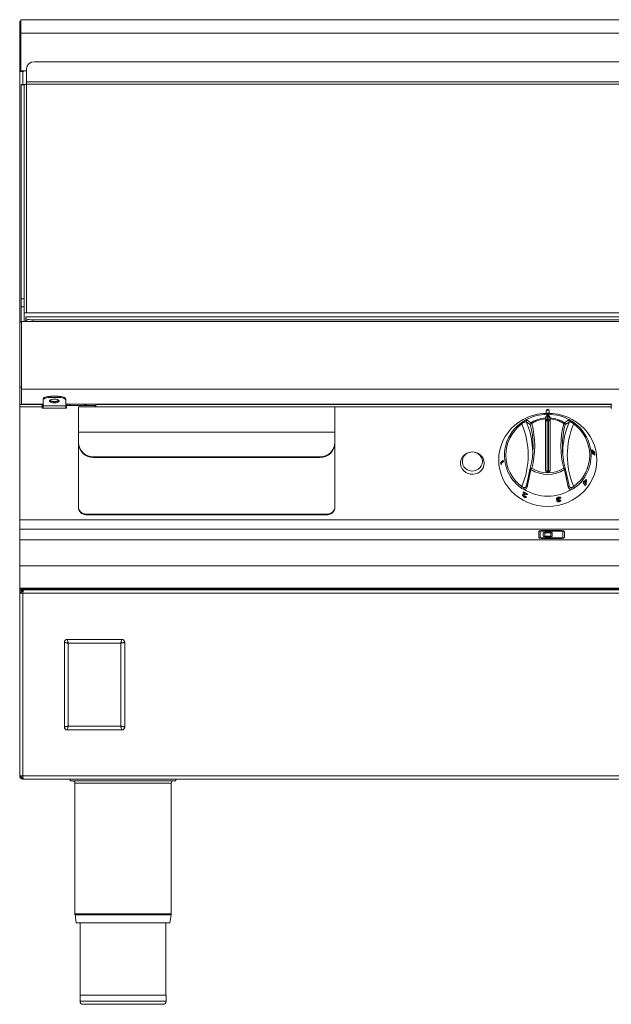
# Model space of a CAD drawing. Units: millimetres. Extents: x 636 to 1436, y 446 to 1098.
# Drawn here: x 636 to 1028, y 446 to 1098 of the extents above; entities that cross this region are included whole.
import ezdxf

# ---------------------------------------------------------------- set-up
doc = ezdxf.new("R2010")
doc.units = ezdxf.units.MM
doc.header["$LTSCALE"] = 5

msp = doc.modelspace()

# ---------------------------------------------------------------- linework, layer by layer
at = {"color": 7, "linetype": 'Continuous', "lineweight": 15}
for p, q in [((636.35, 1097.24), (635.55, 1097.24)), ((635.55, 1097.24), (635.55, 1097.2)), ((635.55, 1097.2), (636.35, 1097.2)), ((635.55, 1097.2), (635.55, 1088.28)), ((1434.75, 1098.14), (636.35, 1098.14)), ((636.35, 1098.14), (636.35, 1098.07)), ((1434.75, 1098.07), (636.35, 1098.07)), ((636.35, 1098.07), (636.35, 1089.15)), ((635.55, 1088.28), (636.35, 1088.28)), ((635.55, 1088.28), (635.55, 1064.23)), ((1434.75, 1089.15), (636.35, 1089.15)), ((636.35, 1089.15), (636.35, 1064.23)), ((1426.05, 1070.19), (645.05, 1070.19)), ((635.55, 1064.23), (636.35, 1064.23)), ((635.55, 1064.23), (635.55, 1063.73)), ((635.55, 1063.73), (635.55, 897.81)), ((635.55, 1063.73), (637.6, 1063.73)), ((636.35, 1064.23), (636.35, 1064.13)), ((638, 1064.13), (636.35, 1064.13)), ((636.35, 1064.13), (636.35, 1063.73)), ((637.6, 1063.73), (638, 1063.73)), ((638, 1063.73), (638, 1064.13)), ((640.05, 1065.66), (640.05, 1056.89)), ((640.05, 1055.41), (640.05, 1056.89)), ((1431.05, 1056.89), (640.05, 1056.89)), ((638.55, 1055.04), (636.55, 1055.04)), ((636.55, 913.34), (636.55, 1055.04)), ((638.55, 913.34), (638.55, 1055.04)), ((1431.05, 1055.41), (640.05, 1055.41)), ((636.55, 913.34), (638.55, 913.34)), ((636.55, 908.02), (636.55, 913.34)), ((638.55, 908.02), (638.55, 913.34)), ((636.55, 908.02), (638.55, 908.02)), ((636.55, 897.81), (636.55, 908.02)), ((638.55, 898.11), (638.55, 908.02)), ((638.55, 904.01), (1432.55, 904.01)), ((639.55, 901.3), (639.55, 901.38)), ((639.55, 901.38), (1431.55, 901.38)), ((639.55, 900.57), (639.55, 901.3)), ((1431.55, 901.3), (639.55, 901.3)), ((639.55, 900.57), (639.55, 899.41)), ((636.75, 897.81), (635.55, 897.81)), ((635.55, 854.81), (635.55, 897.81)), ((1434.35, 898.11), (636.75, 898.11)), ((636.75, 853.45), (636.75, 898.11)), ((639.55, 899.41), (639.55, 898.93)), ((639.55, 898.11), (639.55, 898.93)), ((1426.55, 899.27), (644.55, 899.27)), ((644.55, 899.27), (644.55, 898.11)), ((636.75, 854.81), (635.55, 854.81)), ((635.55, 843.31), (635.55, 854.81)), ((1434.35, 853.45), (636.75, 853.45)), ((636.75, 843.37), (636.75, 853.45)), ((656.05, 848.66), (656.05, 847.93)), ((656.05, 848.66), (661.05, 848.66)), ((656.05, 847.93), (661.05, 847.93)), ((661.05, 847.93), (661.05, 848.66)), ((635.55, 843.2), (635.55, 843.31)), ((636.75, 843.31), (635.55, 843.31)), ((635.55, 841.79), (635.55, 843.2)), ((650.55, 843.2), (635.55, 843.2)), ((650.55, 841.79), (635.55, 841.79)), ((635.55, 766.92), (635.55, 841.79)), ((636.75, 843.31), (636.75, 843.37)), ((651.05, 843.37), (636.75, 843.37)), ((646.35, 843.2), (646.35, 843.37)), ((650.55, 843.2), (650.55, 841.79)), ((650.55, 841.79), (650.55, 840.79)), ((651.05, 845.93), (651.05, 846.67)), ((651.05, 842.32), (651.05, 845.93)), ((666.05, 842.32), (651.05, 842.32)), ((651.05, 842.32), (651.05, 840.79)), ((666.05, 846.67), (666.05, 845.93)), ((666.05, 845.93), (666.05, 842.32)), ((1028.05, 843.37), (666.05, 843.37)), ((666.05, 840.79), (666.05, 842.32)), ((666.55, 840.79), (666.55, 842.65)), ((685.55, 842.65), (666.55, 842.65)), ((667.55, 842.65), (667.55, 843.37)), ((668.75, 842.65), (668.75, 843.37)), ((844.5, 841.73), (674.5, 841.73)), ((674.5, 841.73), (674.5, 824.81)), ((678.5, 842.72), (678.5, 843.37)), ((678.5, 842.72), (679.7, 842.72)), ((678.5, 842.65), (678.5, 842.72)), ((679.7, 842.72), (679.7, 843.37)), ((679.7, 842.72), (679.7, 842.65)), ((679.71, 842.65), (679.71, 843.37)), ((685.55, 841.79), (685.55, 842.65)), ((686.05, 841.79), (685.55, 841.79)), ((686.05, 841.79), (686.05, 843.2)), ((1027.55, 843.2), (686.05, 843.2)), ((1027.55, 841.79), (686.05, 841.79)), ((839.69, 843.2), (839.69, 843.37)), ((839.7, 843.37), (839.7, 843.2)), ((840.9, 843.37), (840.9, 843.2)), ((844.5, 841.73), (844.5, 824.81)), ((1027.55, 843.2), (1027.55, 841.79)), ((1027.55, 841.79), (1027.55, 840.79)), ((650.55, 840.79), (651.05, 840.79)), ((651.05, 840.79), (666.05, 840.79)), ((666.05, 840.79), (666.55, 840.79)), ((985.29, 836.67), (984.05, 834.55)), ((984.5, 839.11), (984.5, 838.16)), ((986.24, 837.51), (984.76, 837.51)), ((985.29, 836.41), (985.29, 836.67)), ((985.54, 836.7), (985.54, 836.44)), ((985.54, 836.44), (985.57, 836.44)), ((985.57, 836.16), (985.54, 836.16)), ((985.57, 836.44), (985.57, 836.7)), ((985.82, 836.67), (987.05, 834.55)), ((985.82, 836.67), (985.82, 836.41)), ((986.5, 838.16), (986.5, 839.11)), ((1027.55, 840.79), (1028.05, 840.79)), ((973.95, 830.09), (971.46, 831.63)), ((971.93, 832.85), (974.4, 831.17)), ((984.05, 833.7), (984.05, 799.66)), ((985.05, 832.41), (985.05, 833.08)), ((985.05, 833.08), (986.05, 833.08)), ((985.05, 832.41), (985.05, 799.2)), ((986.05, 832.41), (985.05, 832.41)), ((986.05, 833.08), (986.05, 832.41)), ((986.05, 799.2), (986.05, 832.41)), ((987.05, 834.39), (987.05, 834.55)), ((987.05, 799.66), (987.05, 833.7)), ((996.7, 831.17), (999.17, 832.85)), ((999.65, 831.63), (997.15, 830.09)), ((844.5, 824.81), (674.5, 824.81)), ((674.5, 824.81), (674.5, 818.15)), ((844.5, 824.81), (844.5, 818.15)), ((674.5, 817.69), (674.5, 818.15)), ((674.5, 775.43), (674.5, 817.69)), ((844.5, 818.15), (844.5, 817.69)), ((844.5, 775.43), (844.5, 817.69)), ((1014.82, 812.19), (1014.81, 812.19)), ((1015.06, 813.33), (1015.19, 812.49)), ((1015.44, 812.78), (1015.43, 812.77)), ((1015.47, 812.16), (1015.43, 812.77)), ((1015.48, 812.16), (1015.44, 812.78)), ((1015.44, 812.78), (1016.44, 811.65)), ((1015.48, 812.16), (1015.47, 812.16)), ((1015.73, 810.3), (1015.53, 810.35)), ((1015.54, 810.35), (1015.53, 810.35)), ((1015.65, 811.58), (1015.64, 811.58)), ((1016.22, 811.24), (1015.89, 811.62)), ((1016.23, 811.24), (1015.9, 811.62)), ((1015.9, 811.62), (1015.95, 811.33)), ((1016.36, 809.85), (1016.22, 811.24)), ((1016.23, 811.24), (1016.22, 811.24)), ((1016.37, 809.85), (1016.23, 811.24)), ((1016.65, 809.66), (1016.36, 809.85)), ((1016.37, 809.85), (1016.36, 809.85)), ((1016.66, 809.66), (1016.37, 809.85)), ((1016.44, 811.65), (1016.66, 809.66)), ((1016.66, 809.66), (1016.65, 809.66)), ((834.5, 808.64), (684.5, 808.64)), ((684.5, 808.64), (684.5, 808.18)), ((834.5, 808.18), (684.5, 808.18)), ((834.5, 808.18), (834.5, 808.64)), ((954.41, 804.87), (956.07, 806.33)), ((954.55, 803.66), (954.41, 804.87)), ((954.91, 803.45), (954.55, 803.66)), ((956.16, 805.53), (954.79, 804.33)), ((954.79, 804.33), (954.91, 803.45)), ((954.79, 804.33), (954.8, 804.33)), ((956.17, 805.53), (954.8, 804.33)), ((954.8, 804.33), (954.92, 803.45)), ((954.91, 803.45), (954.92, 803.45)), ((956.07, 806.33), (956.16, 805.53)), ((956.07, 806.33), (956.08, 806.33)), ((956.08, 806.33), (956.17, 805.53)), ((956.16, 805.53), (956.17, 805.53)), ((971.46, 789.49), (973.95, 800.96)), ((974.4, 800.12), (971.93, 788.51)), ((973.93, 800.89), (973.94, 800.92)), ((999.17, 788.51), (996.7, 800.12)), ((997.15, 800.96), (999.65, 789.49)), ((997.17, 800.89), (997.17, 800.92)), ((1009.01, 791.82), (1009.5, 792.46)), ((1009.29, 791.37), (1009.01, 791.82)), ((1009.02, 791.81), (1009.01, 791.82)), ((1009.02, 791.81), (1009.51, 792.45)), ((1009.3, 791.36), (1009.02, 791.81)), ((1009.05, 791.07), (1009.29, 791.37)), ((1009.05, 791.06), (1009.3, 791.36)), ((1009.29, 790.68), (1009.05, 791.07)), ((1009.05, 791.06), (1009.05, 791.07)), ((1009.29, 790.68), (1009.05, 791.06)), ((1009.3, 791.36), (1009.29, 791.37)), ((1009.53, 790.98), (1009.29, 790.68)), ((1009.29, 790.68), (1009.29, 790.68)), ((1009.51, 792.45), (1009.5, 792.46)), ((1009.51, 792.45), (1009.79, 792)), ((1010.4, 789.58), (1009.53, 790.98)), ((1010.41, 789.57), (1009.53, 790.98)), ((1009.78, 792.01), (1010.87, 793.54)), ((1009.79, 792), (1010.88, 793.53)), ((1010.61, 792.41), (1010.03, 791.62)), ((1010.03, 791.62), (1010.48, 790.89)), ((1010.41, 789.57), (1010.4, 789.58)), ((1010.91, 790.23), (1010.41, 789.57)), ((1010.48, 790.89), (1010.6, 792.42)), ((1010.48, 790.89), (1010.61, 792.41)), ((1010.88, 793.53), (1010.87, 793.54)), ((1010.88, 793.53), (1011.12, 793.15)), ((1011.12, 793.15), (1010.91, 790.23)), ((969.3, 784.89), (969.45, 785.35)), ((970.66, 784.11), (969.3, 784.89)), ((969.45, 785.35), (969.46, 785.36)), ((969.45, 785.35), (972.13, 783.88)), ((969.46, 785.36), (972.13, 783.89)), ((969.6, 783.03), (969.61, 783.03)), ((969.68, 783.12), (969.61, 783.03)), ((970.13, 784.03), (970.66, 784.11)), ((970.13, 784.03), (970.14, 784.04)), ((970.14, 784.04), (970.67, 784.11)), ((972.05, 783.64), (970.58, 783.44)), ((972.13, 783.89), (972.05, 783.65)), ((972.13, 783.88), (972.05, 783.64)), ((972.05, 783.64), (972.05, 783.65)), ((972.13, 783.88), (972.13, 783.89)), ((970.02, 782.38), (970.03, 782.38)), ((970.73, 782.53), (971.46, 782.15)), ((970.73, 782.52), (970.73, 782.53)), ((970.73, 782.52), (971.45, 782.14)), ((971.46, 782.15), (971.36, 782.01)), ((971.45, 782.14), (971.46, 782.15)), ((991.25, 780.59), (991.25, 780.6)), ((991.65, 779.33), (991.65, 779.34)), ((992.07, 780.76), (992.07, 780.77)), ((992.48, 779.54), (992.48, 779.55)), ((992.66, 781.82), (992.66, 781.83)), ((992.96, 779.38), (992.96, 779.39)), ((993.12, 780.53), (993.19, 780.07)), ((993.12, 780.53), (993.12, 780.53)), ((994.24, 781.27), (993.43, 781.06)), ((993.45, 779.76), (994.23, 779.96)), ((993.45, 779.75), (994.24, 779.95)), ((993.45, 779.75), (993.45, 779.76)), ((994.24, 779.95), (994.23, 779.96)), ((674.5, 774.97), (674.5, 775.43)), ((679.5, 770.68), (679.5, 770.21)), ((839.5, 770.68), (679.5, 770.68)), ((839.5, 770.21), (679.5, 770.21)), ((839.5, 770.21), (839.5, 770.68)), ((844.5, 775.43), (844.5, 774.97)), ((1435.55, 766.92), (635.55, 766.92)), ((635.55, 760.62), (635.55, 766.92)), ((1435.55, 760.62), (635.55, 760.62)), ((635.55, 753.54), (635.55, 760.62)), ((979.55, 759.01), (979.55, 755.25)), ((980.55, 759.01), (980.55, 755.25)), ((994.55, 759.69), (981.55, 759.69)), ((981.55, 759.6), (981.55, 759.69)), ((994.55, 759.6), (981.55, 759.6)), ((994.55, 759.35), (981.55, 759.35)), ((982.55, 757.98), (982.55, 756.27)), ((983.55, 757.98), (983.55, 756.27)), ((984.55, 758.67), (986.55, 758.67)), ((984.55, 758.57), (984.55, 758.67)), ((984.55, 758.57), (986.55, 758.57)), ((984.55, 758.33), (986.55, 758.33)), ((986.55, 758.57), (986.55, 758.67)), ((987.55, 757.98), (987.55, 756.27)), ((988.55, 757.98), (988.55, 756.27)), ((994.55, 759.6), (994.55, 759.69)), ((995.55, 755.25), (995.55, 759.01)), ((996.55, 755.25), (996.55, 759.01)), ((1435.55, 753.54), (635.55, 753.54)), ((635.55, 736.45), (635.55, 753.54)), ((980.55, 755.15), (980.55, 755.25)), ((981.55, 754.81), (981.55, 754.91)), ((994.55, 754.91), (981.55, 754.91)), ((994.55, 754.81), (981.55, 754.81)), ((994.55, 754.56), (981.55, 754.56)), ((983.55, 756.18), (983.55, 756.27)), ((984.55, 755.84), (984.55, 755.93)), ((984.55, 755.93), (986.55, 755.93)), ((984.55, 755.84), (986.55, 755.84)), ((984.55, 755.59), (986.55, 755.59)), ((986.55, 755.84), (986.55, 755.93)), ((987.55, 756.18), (987.55, 756.27)), ((994.55, 754.81), (994.55, 754.91)), ((995.55, 755.15), (995.55, 755.25)), ((1435.55, 736.45), (635.55, 736.45)), ((635.55, 721.65), (635.55, 736.45)), ((1435.55, 721.65), (635.55, 721.65)), ((635.55, 720.91), (635.55, 721.65)), ((1435.55, 720.91), (635.55, 720.91)), ((635.55, 718.36), (635.55, 720.91)), ((635.55, 718.36), (635.55, 597.16)), ((635.55, 718.36), (637.6, 718.36)), ((637.6, 719.61), (637.6, 720.41)), ((637.6, 720.41), (638.29, 720.41)), ((637.6, 719.61), (637.89, 719.61)), ((637.6, 719.61), (637.89, 719.61)), ((1433.5, 718.36), (637.6, 718.36)), ((637.6, 718.36), (637.6, 597.16)), ((1432.81, 720.41), (638.29, 720.41)), ((646.35, 720.41), (646.35, 720.91)), ((649.55, 720.91), (649.55, 720.41)), ((657.55, 720.41), (657.55, 720.91)), ((667.55, 720.41), (667.55, 720.91)), ((668.75, 720.41), (668.75, 720.91)), ((670.06, 720.91), (670.06, 720.41)), ((665.15, 629.66), (665.15, 685.67)), ((667.15, 687.66), (703.15, 687.66)), ((667.69, 685.13), (667.69, 630.2)), ((702.61, 685.13), (667.69, 685.13)), ((702.61, 630.2), (702.61, 685.13)), ((705.15, 685.67), (705.15, 629.66)), ((703.15, 627.66), (667.15, 627.66)), ((667.69, 630.2), (702.61, 630.2)), ((637.6, 597.16), (635.55, 597.16)), ((637.6, 597.16), (1433.5, 597.16)), ((637.6, 595.92), (637.79, 595.92)), ((637.6, 595.91), (637.6, 595.11)), ((637.79, 595.91), (637.6, 595.91)), ((638.05, 595.11), (637.6, 595.11)), ((1433.05, 595.11), (638.05, 595.11)), ((669.05, 593.91), (669.05, 595.11)), ((669.05, 593.91), (739.05, 593.91)), ((739.05, 593.91), (739.05, 595.11)), ((672.15, 592.41), (672.15, 505.95)), ((735.95, 505.95), (735.95, 592.41)), ((672.22, 505.17), (673.09, 499.91)), ((735.01, 499.91), (735.89, 505.17)), ((735.01, 499.91), (673.09, 499.91)), ((675.75, 499.91), (675.75, 451.91)), ((732.35, 451.91), (732.35, 499.91)), ((675.55, 451.91), (675.55, 447.91)), ((732.55, 451.91), (675.55, 451.91)), ((732.55, 447.91), (732.55, 451.91)), ((730.55, 445.91), (677.55, 445.91))]:
    msp.add_line(p, q, dxfattribs=at)
at = {"color": 8, "linetype": 'Continuous', "lineweight": 15}
for p, q in [((640.05, 1064.23), (636.35, 1064.23)), ((637.6, 1063.73), (637.6, 1064.13)), ((637.6, 1063.73), (637.6, 1055.23)), ((640.05, 904.01), (640.05, 1055.41)), ((639.55, 898.93), (639.9, 898.93)), ((637.6, 843.2), (637.6, 843.37)), ((666.3, 843.37), (666.3, 840.79)), ((986.17, 839.56), (984.83, 839.56)), ((998.13, 827.44), (999.65, 831.63)), ((637.6, 720.41), (637.6, 720.91)), ((637.6, 718.36), (637.6, 719.61)), ((637.6, 719.61), (637.6, 719.61)), ((666.3, 720.91), (666.3, 720.41)), ((672.51, 720.91), (672.51, 720.41)), ((637.6, 595.92), (637.6, 597.16)), ((735.95, 592.41), (672.15, 592.41)), ((735.95, 505.95), (672.15, 505.95)), ((735.89, 505.17), (672.22, 505.17)), ((732.55, 447.91), (675.55, 447.91))]:
    msp.add_line(p, q, dxfattribs=at)
at = {"color": 7, "linetype": 'Continuous', "lineweight": 15, "flags": 128}
for points in [[(644.55, 899.27), (643.58, 899.3), (642.64, 899.37), (641.77, 899.49), (641.02, 899.65), (640.39, 899.85), (639.93, 900.07), (639.65, 900.31), (639.55, 900.57)], [(644.55, 898.11), (643.58, 898.14), (642.64, 898.21), (641.77, 898.33), (641.02, 898.49), (640.39, 898.69), (639.93, 898.91), (639.65, 899.16), (639.55, 899.41)], [(651.05, 846.67), (651.15, 847.06), (651.43, 847.43), (651.89, 847.77), (652.52, 848.08), (653.27, 848.32), (654.14, 848.51), (655.08, 848.62), (656.05, 848.66)], [(656.05, 847.93), (655.08, 847.89), (654.14, 847.78), (653.27, 847.59), (652.52, 847.34), (651.89, 847.04), (651.43, 846.7), (651.15, 846.32), (651.05, 845.93)], [(661.05, 848.66), (662.03, 848.62), (662.97, 848.51), (663.83, 848.32), (664.59, 848.08), (665.21, 847.77), (665.67, 847.43), (665.96, 847.06), (666.05, 846.67)], [(666.05, 845.93), (665.96, 846.32), (665.67, 846.7), (665.21, 847.04), (664.59, 847.34), (663.83, 847.59), (662.97, 847.78), (662.03, 847.89), (661.05, 847.93)], [(658.55, 844.26), (657.46, 844.34), (656.49, 844.56), (655.78, 844.9), (655.4, 845.31), (655.4, 845.76), (655.78, 846.17), (656.49, 846.51), (657.46, 846.73), (658.55, 846.81), (659.65, 846.73), (660.61, 846.51), (661.32, 846.17), (661.7, 845.76), (661.7, 845.31), (661.32, 844.9), (660.61, 844.56), (659.65, 844.34), (658.55, 844.26)], [(985.55, 837.47), (988.95, 837.3), (992.31, 836.79), (995.59, 835.95), (998.77, 834.8), (1001.8, 833.33), (1004.65, 831.56), (1007.3, 829.53), (1009.7, 827.24), (1011.84, 824.73), (1013.7, 822.01), (1015.24, 819.13), (1016.46, 816.11), (1017.34, 812.98), (1017.87, 809.79), (1018.05, 806.56), (1017.87, 803.33), (1017.34, 800.13), (1016.46, 797.01), (1015.24, 793.99), (1013.7, 791.1), (1011.84, 788.39), (1009.7, 785.88), (1007.3, 783.59), (1004.65, 781.55), (1001.8, 779.79), (998.77, 778.32), (995.59, 777.16), (992.31, 776.32), (988.95, 775.82), (985.55, 775.65), (982.15, 775.82), (978.79, 776.32), (975.51, 777.16), (972.33, 778.32), (969.3, 779.79), (966.45, 781.55), (963.8, 783.59), (961.4, 785.88), (959.26, 788.39), (957.41, 791.1), (955.86, 793.99), (954.64, 797.01), (953.76, 800.13), (953.23, 803.33), (953.05, 806.56), (953.23, 809.79), (953.76, 812.98), (954.64, 816.11), (955.86, 819.13), (957.41, 822.01), (959.26, 824.73), (961.4, 827.24), (963.8, 829.53), (966.45, 831.56), (969.3, 833.33), (972.33, 834.8), (975.51, 835.95), (978.79, 836.79), (982.15, 837.3), (985.55, 837.47)], [(985.05, 832.41), (984.86, 832.41), (984.67, 832.43), (984.5, 832.46), (984.34, 832.5), (984.22, 832.54), (984.13, 832.6), (984.07, 832.65), (984.05, 832.72)], [(985.02, 833.09), (985.05, 833.09), (985.05, 833.08)], [(986.05, 833.08), (986.06, 833.09), (986.08, 833.09)], [(987.05, 832.72), (987.03, 832.65), (986.98, 832.6), (986.88, 832.54), (986.76, 832.5), (986.61, 832.46), (986.43, 832.43), (986.25, 832.41), (986.05, 832.41)], [(943.35, 804.4), (943.17, 805.99), (942.63, 807.51), (941.76, 808.88), (940.6, 810.05), (939.21, 810.95), (937.64, 811.54), (935.97, 811.8), (934.29, 811.72), (932.66, 811.29), (931.17, 810.54), (929.89, 809.5), (928.87, 808.22), (928.16, 806.76), (927.8, 805.2), (927.8, 803.59), (928.16, 802.03), (928.87, 800.57), (929.89, 799.29), (931.17, 798.26), (932.66, 797.5), (934.29, 797.07), (935.97, 796.99), (937.64, 797.25), (939.21, 797.84), (940.6, 798.74), (941.76, 799.91), (942.63, 801.28), (943.17, 802.8), (943.35, 804.4)], [(942.2, 805.48), (942.02, 806.94), (941.49, 808.32), (940.65, 809.54), (939.52, 810.55), (938.19, 811.28), (936.71, 811.71), (935.17, 811.79), (933.64, 811.54), (932.23, 810.95), (930.99, 810.08), (930, 808.95), (929.3, 807.64), (928.95, 806.21), (928.95, 804.74), (929.3, 803.31), (930, 802), (930.99, 800.88), (932.23, 800), (933.64, 799.42), (935.17, 799.16), (936.71, 799.25), (938.19, 799.67), (939.52, 800.4), (940.65, 801.41), (941.49, 802.64), (942.02, 804.02), (942.2, 805.48)], [(981.55, 759.69), (981.16, 759.68), (980.79, 759.64), (980.44, 759.58), (980.14, 759.49), (979.89, 759.39), (979.7, 759.27), (979.59, 759.14), (979.55, 759.01)], [(981.55, 759.6), (981.16, 759.59), (980.79, 759.55), (980.44, 759.48), (980.14, 759.4), (979.89, 759.3), (979.7, 759.18), (979.59, 759.05), (979.55, 758.92)], [(981.55, 759.35), (981.36, 759.35), (981.17, 759.33), (981, 759.29), (980.84, 759.25), (980.72, 759.2), (980.63, 759.14), (980.57, 759.08), (980.55, 759.01)], [(984.55, 758.67), (984.16, 758.65), (983.79, 758.62), (983.44, 758.55), (983.14, 758.47), (982.89, 758.36), (982.7, 758.25), (982.59, 758.12), (982.55, 757.98)], [(984.55, 758.57), (984.16, 758.56), (983.79, 758.52), (983.44, 758.46), (983.14, 758.37), (982.89, 758.27), (982.7, 758.15), (982.59, 758.02), (982.55, 757.89)], [(984.55, 758.33), (984.36, 758.32), (984.17, 758.3), (984, 758.27), (983.84, 758.23), (983.72, 758.17), (983.63, 758.11), (983.57, 758.05), (983.55, 757.98)], [(986.55, 758.67), (986.94, 758.65), (987.32, 758.62), (987.66, 758.55), (987.97, 758.47), (988.21, 758.36), (988.4, 758.25), (988.51, 758.12), (988.55, 757.98)], [(986.55, 758.57), (986.94, 758.56), (987.32, 758.52), (987.66, 758.46), (987.97, 758.37), (988.21, 758.27), (988.4, 758.15), (988.51, 758.02), (988.55, 757.89)], [(986.55, 758.33), (986.75, 758.32), (986.93, 758.3), (987.11, 758.27), (987.26, 758.23), (987.38, 758.17), (987.48, 758.11), (987.53, 758.05), (987.55, 757.98)], [(996.55, 759.01), (996.51, 759.14), (996.4, 759.27), (996.21, 759.39), (995.97, 759.49), (995.66, 759.58), (995.32, 759.64), (994.94, 759.68), (994.55, 759.69)], [(996.55, 758.92), (996.51, 759.05), (996.4, 759.18), (996.21, 759.3), (995.97, 759.4), (995.66, 759.48), (995.32, 759.55), (994.94, 759.59), (994.55, 759.6)], [(995.55, 759.01), (995.53, 759.08), (995.48, 759.14), (995.38, 759.2), (995.26, 759.25), (995.11, 759.29), (994.93, 759.33), (994.75, 759.35), (994.55, 759.35)], [(979.55, 755.25), (979.59, 755.11), (979.7, 754.99), (979.89, 754.87), (980.14, 754.76), (980.44, 754.68), (980.79, 754.62), (981.16, 754.58), (981.55, 754.56)], [(980.55, 755.25), (980.57, 755.18), (980.63, 755.12), (980.72, 755.06), (980.84, 755.01), (981, 754.96), (981.17, 754.93), (981.36, 754.91), (981.55, 754.91)], [(980.55, 755.15), (980.57, 755.09), (980.63, 755.02), (980.72, 754.96), (980.84, 754.91), (981, 754.87), (981.17, 754.84), (981.36, 754.82), (981.55, 754.81)], [(982.55, 756.27), (982.59, 756.14), (982.7, 756.01), (982.89, 755.89), (983.14, 755.79), (983.44, 755.7), (983.79, 755.64), (984.16, 755.6), (984.55, 755.59)], [(983.55, 756.27), (983.57, 756.21), (983.63, 756.14), (983.72, 756.08), (983.84, 756.03), (984, 755.99), (984.17, 755.96), (984.36, 755.94), (984.55, 755.93)], [(983.55, 756.18), (983.57, 756.11), (983.63, 756.05), (983.72, 755.99), (983.84, 755.94), (984, 755.9), (984.17, 755.86), (984.36, 755.84), (984.55, 755.84)], [(986.55, 755.59), (986.94, 755.6), (987.32, 755.64), (987.66, 755.7), (987.97, 755.79), (988.21, 755.89), (988.4, 756.01), (988.51, 756.14), (988.55, 756.27)], [(986.55, 755.93), (986.75, 755.94), (986.93, 755.96), (987.11, 755.99), (987.26, 756.03), (987.38, 756.08), (987.48, 756.14), (987.53, 756.21), (987.55, 756.27)], [(986.55, 755.84), (986.75, 755.84), (986.93, 755.86), (987.11, 755.9), (987.26, 755.94), (987.38, 755.99), (987.48, 756.05), (987.53, 756.11), (987.55, 756.18)], [(994.55, 754.56), (994.94, 754.58), (995.32, 754.62), (995.66, 754.68), (995.97, 754.76), (996.21, 754.87), (996.4, 754.99), (996.51, 755.11), (996.55, 755.25)], [(994.55, 754.91), (994.75, 754.91), (994.93, 754.93), (995.11, 754.96), (995.26, 755.01), (995.38, 755.06), (995.48, 755.12), (995.53, 755.18), (995.55, 755.25)], [(994.55, 754.81), (994.75, 754.82), (994.93, 754.84), (995.11, 754.87), (995.26, 754.91), (995.38, 754.96), (995.48, 755.02), (995.53, 755.09), (995.55, 755.15)]]:
    msp.add_lwpolyline(points, dxfattribs=at)
at = {"color": 8, "linetype": 'Continuous', "lineweight": 15, "flags": 128}
for points in [[(971.46, 831.63), (973.08, 827.1), (973.21, 826.68)], [(974.92, 801.02), (974.73, 801.06), (974.55, 801.09), (974.38, 801.1), (974.24, 801.1), (974.12, 801.08), (974.03, 801.05), (973.97, 801.01), (973.95, 800.97)], [(997.15, 800.97), (997.13, 801.01), (997.08, 801.05), (996.99, 801.08), (996.87, 801.1), (996.72, 801.1), (996.55, 801.09), (996.37, 801.06), (996.19, 801.02)]]:
    msp.add_lwpolyline(points, dxfattribs=at)
at = {"color": 7, "linetype": 'Continuous', "lineweight": 15}
for centre, radius, start, end in [((644.83, 1065.41), 4.78, 87.32466, 177.04786), ((658.09, 849.04), 4.08, 230.38412, 276.57109), ((658.55, 850.87), 5.6, 238.88078, 301.11922), ((659.02, 849.04), 4.08, 263.42891, 309.61588), ((985.55, 807.09), 29.68, 57.76378, 122.23622), ((985.5, 839.07), 1, 2.3135, 177.6865), ((985.5, 838.82), 1, 2.3135, 177.6865), ((985.44, 838.17), 0.937, 180.47605, 228.87287), ((985.56, 838.17), 0.937, 311.30636, 359.52635), ((983.92, 809.1), 27.16, 126.47188, 170.15355), ((983.49, 809.65), 25.73, 126.06436, 233.93564), ((967.19, 829.69), 1.38, 32.95754, 64.97447), ((919.67, 809.65), 52.93, 336.86714, 23.13286), ((972.41, 831.96), 1.01, 118.70261, 198.81483), ((974.93, 830.31), 1.01, 121.70163, 192.48262), ((975.03, 829.29), 1.35, 94.90577, 143.41818), ((920.12, 815.53), 55.76, 344.85496, 15.14504), ((985.49, 814.02), 20.43, 94.0445, 122.88389), ((973.57, 829.86), 1.55, 30.11775, 57.74699), ((985.49, 814.28), 19.48, 94.24589, 122.88527), ((920.22, 815.83), 56.67, 344.85496, 15.14504), ((985.05, 834.1), 1, 180, 229.75623), ((986.05, 834.1), 1, 306.64805, 0), ((985.61, 814.02), 20.43, 57.11611, 85.9555), ((985.61, 814.28), 19.48, 57.11473, 85.75411), ((1050.89, 815.83), 56.67, 164.85496, 195.14504), ((1050.98, 815.53), 55.76, 164.85496, 195.14504), ((997.53, 829.86), 1.55, 122.25301, 149.88225), ((996.07, 829.29), 1.35, 36.58182, 85.09423), ((996.17, 830.31), 1.01, 347.51738, 58.29837), ((1051.43, 809.65), 52.93, 156.86714, 203.13286), ((998.69, 831.96), 1.01, 341.18517, 61.29739), ((1003.91, 829.69), 1.38, 115.02553, 147.04246), ((987.61, 809.65), 25.73, 306.06436, 53.93564), ((987.26, 809.14), 27.08, 12.34903, 53.61115), ((920.02, 810.55), 55.59, 359.33669, 16.86578), ((1051.15, 810.54), 55.66, 162.32097, 180.65333), ((684.26, 818.4), 9.76, 181.47597, 271.40358), ((684.26, 817.94), 9.76, 181.47597, 271.40358), ((834.74, 818.4), 9.76, 268.59642, 358.52403), ((834.74, 817.94), 9.76, 268.59642, 358.52403), ((974.92, 800.71), 1, 164.8756, 169.69838), ((978.53, 798.36), 4.49, 143.58389, 156.825), ((985.55, 817.42), 20.58, 237.19435, 302.80565), ((985.55, 817.53), 19.64, 237.20579, 302.79421), ((985.55, 799.72), 1.5, 182.3135, 357.6865), ((985.55, 799.22), 0.5, 182.3135, 357.6865), ((992.57, 798.36), 4.49, 23.175, 36.41611), ((996.19, 800.71), 1, 10.30162, 15.1244), ((972.19, 789.24), 0.775, 161.76102, 250.06706), ((998.91, 789.24), 0.775, 289.93294, 18.23898), ((971.33, 786.29), 3.93, 139.39512, 154.84589), ((985.55, 812.21), 29.68, 237.76378, 302.23622), ((999.77, 786.29), 3.93, 25.15411, 40.60488), ((679.38, 775.56), 4.88, 181.47597, 271.40358), ((679.38, 775.09), 4.88, 181.47597, 271.40358), ((839.62, 775.56), 4.88, 268.59642, 358.52403), ((839.62, 775.09), 4.88, 268.59642, 358.52403), ((670.65, 592.41), 1.5, 0, 90), ((737.45, 592.41), 1.5, 90, 180), ((676.85, 505.95), 4.7, 180, 189.4597), ((731.25, 505.95), 4.7, 350.5403, 0), ((677.55, 447.91), 2, 180, 270), ((730.55, 447.91), 2, 270, 0)]:
    msp.add_arc(centre, radius, start, end, dxfattribs=at)
at = {"color": 8, "linetype": 'Continuous', "lineweight": 15}
for centre, radius, start, end in [((983.52, 809.52), 26.7, 170.90094, 233.85722), ((987.6, 809.51), 26.67, 306.12884, 11.73644), ((974.69, 800.83), 0.759, 175.04898, 247.81603), ((984.85, 800.47), 1.28, 232.26779, 278.84735), ((986.25, 800.47), 1.28, 261.15265, 307.73221), ((996.41, 800.83), 0.759, 292.18397, 4.95102)]:
    msp.add_arc(centre, radius, start, end, dxfattribs=at)
at = {"color": 7, "linetype": 'Continuous', "lineweight": 15}
msp.add_ellipse((985.55, 798.02), major_axis=(0, 38.68), ratio=0.89833, start_param=6.282735, end_param=6.283636, dxfattribs=at)
for points in [[(640.05, 1055.41), (639.59, 1055.38), (638.68, 1055.32), (637.52, 1055.23), (636.71, 1055.13), (636.6, 1055.07), (636.55, 1055.04)], [(640.05, 1055.41), (639.86, 1055.38), (639.46, 1055.32), (638.97, 1055.23), (638.62, 1055.13), (638.57, 1055.07), (638.55, 1055.04)], [(985.54, 836.44), (985.5, 836.44), (985.44, 836.44), (985.36, 836.43), (985.3, 836.42), (985.29, 836.42), (985.29, 836.41)], [(985.54, 836.44), (985.54, 836.41), (985.54, 836.34), (985.54, 836.26), (985.54, 836.19), (985.54, 836.17), (985.54, 836.16)], [(985.82, 836.41), (985.81, 836.42), (985.8, 836.42), (985.74, 836.43), (985.66, 836.44), (985.6, 836.44), (985.57, 836.44)], [(985.57, 836.44), (985.57, 836.41), (985.57, 836.34), (985.57, 836.26), (985.57, 836.19), (985.57, 836.17), (985.57, 836.16)], [(637.6, 720.41), (637.33, 720.38), (636.8, 720.32), (636.12, 719.85), (635.64, 719.17), (635.58, 718.63), (635.55, 718.36)], [(637.6, 719.61), (637.44, 719.6), (637.11, 719.56), (636.7, 719.27), (636.41, 718.86), (636.37, 718.53), (636.35, 718.36)], [(635.55, 597.16), (635.58, 596.9), (635.64, 596.36), (636.12, 595.68), (636.8, 595.21), (637.33, 595.15), (637.6, 595.11)], [(636.35, 597.16), (636.37, 597), (636.41, 596.67), (636.7, 596.26), (637.11, 595.97), (637.44, 595.93), (637.6, 595.91)], [(638.05, 595.11), (638.01, 595.15), (637.94, 595.21), (637.83, 595.68), (637.71, 596.36), (637.64, 596.9), (637.6, 597.16)]]:
    msp.add_open_spline(points, degree=3, dxfattribs=at)
for points, knots in [([(985.55, 836.94), (985.88, 836.94), (986.53, 836.94), (987.37, 836.94), (987.92, 836.96), (988.11, 837.01), (987.92, 837.09), (987.36, 837.18), (986.53, 837.26), (985.55, 837.28), (984.57, 837.26), (983.74, 837.18), (983.18, 837.09), (982.99, 837.01), (983.18, 836.96), (983.74, 836.94), (984.57, 836.94), (985.23, 836.94), (985.55, 836.94)], [0, 0, 0, 0, 0.0625208, 0.1250382, 0.1875463, 0.2500494, 0.3125527, 0.3750609, 0.4375758, 0.500095, 0.5626137, 0.6251274, 0.6876337, 0.7501347, 0.812635, 0.8751345, 0.937681, 1, 1, 1, 1]), ([(983.06, 837), (983.09, 836.98), (983.17, 836.95), (983.74, 836.93), (984.57, 836.93), (985.22, 836.93), (985.55, 836.93)], [0, 0, 0, 0, 0.247207, 0.498049, 0.74889, 1, 1, 1, 1]), ([(984.05, 834.16), (984.28, 834.58), (984.69, 835.34), (985.11, 836.09), (985.29, 836.41)], [0, 0, 0, 0, 0.559988, 1, 1, 1, 1]), ([(985.54, 836.16), (985.46, 835.88), (985.3, 835.3), (985.36, 834.28), (985.15, 833.54), (985.02, 833.09)], [0, 0, 0, 0, 0.279906, 0.560154, 1, 1, 1, 1]), ([(985.29, 836.67), (985.29, 836.68), (985.3, 836.68), (985.35, 836.69), (985.42, 836.7), (985.48, 836.7), (985.52, 836.7), (985.54, 836.7)], [0, 0, 0, 0, 0.2238926, 0.4477849, 0.6716825, 0.8955822, 1, 1, 1, 1]), ([(985.54, 836.16), (985.5, 836.17), (985.46, 836.17), (985.4, 836.21), (985.36, 836.24), (985.33, 836.28), (985.3, 836.33), (985.29, 836.38), (985.29, 836.41)], [0, 0, 0, 0, 0.2395, 0.368389, 0.5, 0.631611, 0.7605, 1, 1, 1, 1]), ([(985.55, 836.93), (985.88, 836.93), (986.53, 836.93), (987.36, 836.93), (987.94, 836.95), (988.01, 836.98), (988.05, 837)], [0, 0, 0, 0, 0.25, 0.500047, 0.750026, 1, 1, 1, 1]), ([(985.57, 836.7), (985.6, 836.7), (985.65, 836.7), (985.73, 836.69), (985.78, 836.69), (985.81, 836.68), (985.82, 836.67), (985.82, 836.67)], [0, 0, 0, 0, 0.223893, 0.447785, 0.671682, 0.895582, 1, 1, 1, 1]), ([(985.82, 836.41), (985.81, 836.38), (985.81, 836.33), (985.78, 836.28), (985.74, 836.24), (985.7, 836.21), (985.65, 836.17), (985.6, 836.17), (985.57, 836.16)], [0, 0, 0, 0, 0.2395003, 0.3683886, 0.5, 0.6316114, 0.7604997, 1, 1, 1, 1]), ([(986.08, 833.09), (985.98, 833.66), (985.79, 834.69), (985.63, 835.71), (985.57, 836.16)], [0, 0, 0, 0, 0.559964, 1, 1, 1, 1]), ([(985.82, 836.41), (985.93, 836.17), (986.16, 835.69), (986.57, 835.15), (986.87, 834.54), (987.05, 834.16)], [0, 0, 0, 0, 0.2798942, 0.5601311, 1, 1, 1, 1]), ([(967.77, 830.94), (968.11, 831.18), (968.75, 831.65), (969.41, 832.01), (969.72, 832.19)], [0, 0, 0, 0, 0.5209745, 1, 1, 1, 1]), ([(969.72, 831.39), (969.5, 831.27), (969.02, 831.01), (968.58, 830.64), (968.35, 830.44)], [0, 0, 0, 0, 0.468441, 1, 1, 1, 1]), ([(969.72, 831.39), (969.71, 831.4), (969.7, 831.43), (969.66, 831.56), (969.61, 831.78), (969.61, 832.02), (969.66, 832.12), (969.69, 832.17)], [0, 0, 0, 0, 0.030472, 0.088814, 0.392556, 0.696277, 1, 1, 1, 1]), ([(969.69, 832.17), (970.01, 832.31), (970.72, 832.65), (971.56, 832.9), (971.81, 832.86), (971.93, 832.85)], [0, 0, 0, 0, 0.285767, 0.644556, 1, 1, 1, 1]), ([(969.72, 832.19), (969.72, 832.19), (969.71, 832.18), (969.7, 832.17), (969.69, 832.17), (969.69, 832.17), (969.69, 832.17)], [0, 0, 0, 0, 0.370432, 0.74425, 0.944248, 1, 1, 1, 1]), ([(971.46, 831.63), (971.41, 831.66), (971.32, 831.73), (971.08, 831.76), (970.78, 831.74), (970.44, 831.67), (970.1, 831.56), (969.86, 831.46), (969.73, 831.4), (969.72, 831.39)], [0, 0, 0, 0, 0.180556, 0.365685, 0.542492, 0.725404, 0.852133, 0.982133, 1, 1, 1, 1]), ([(984.05, 834.39), (984.05, 834.37), (984.05, 834.32), (984.05, 834.12), (984.05, 833.89), (984.05, 833.75), (984.05, 833.7)], [0, 0, 0, 0, 0.2933119, 0.5865991, 0.8805021, 1, 1, 1, 1]), ([(985.02, 833.09), (985, 833.09), (984.91, 833.1), (984.7, 833.15), (984.5, 833.23), (984.42, 833.33), (984.41, 833.34)], [0, 0, 0, 0, 0.102788, 0.43957, 0.936683, 1, 1, 1, 1]), ([(986.64, 833.3), (986.62, 833.29), (986.52, 833.19), (986.34, 833.13), (986.18, 833.1), (986.11, 833.09), (986.09, 833.09), (986.08, 833.09)], [0, 0, 0, 0, 0.120155, 0.664693, 0.865081, 0.973683, 1, 1, 1, 1]), ([(987.05, 833.7), (987.05, 833.81), (987.05, 834.01), (987.05, 834.25), (987.05, 834.36), (987.05, 834.38), (987.05, 834.39)], [0, 0, 0, 0, 0.294734, 0.589484, 0.883775, 1, 1, 1, 1]), ([(999.17, 832.85), (999.3, 832.86), (999.55, 832.9), (1000.38, 832.65), (1001.1, 832.31), (1001.41, 832.17)], [0, 0, 0, 0, 0.355444, 0.714233, 1, 1, 1, 1]), ([(1001.39, 831.39), (1001.18, 831.48), (1000.95, 831.58), (1000.47, 831.72), (999.97, 831.8), (999.75, 831.69), (999.65, 831.63)], [0, 0, 0, 0, 0.2357949, 0.274902, 0.6342532, 1, 1, 1, 1]), ([(1001.41, 832.17), (1001.41, 832.17), (1001.41, 832.17), (1001.4, 832.18), (1001.39, 832.18), (1001.38, 832.19)], [0, 0, 0, 0, 0.211796, 0.488007, 1, 1, 1, 1]), ([(1001.38, 832.19), (1001.69, 832.01), (1002.35, 831.65), (1002.99, 831.18), (1003.33, 830.94)], [0, 0, 0, 0, 0.479026, 1, 1, 1, 1]), ([(1001.39, 831.39), (1001.39, 831.4), (1001.4, 831.43), (1001.44, 831.56), (1001.49, 831.78), (1001.49, 832.02), (1001.44, 832.12), (1001.41, 832.17)], [0, 0, 0, 0, 0.030472, 0.088814, 0.392556, 0.696277, 1, 1, 1, 1]), ([(1002.76, 830.44), (1002.52, 830.64), (1002.08, 831.01), (1001.61, 831.27), (1001.39, 831.39)], [0, 0, 0, 0, 0.531559, 1, 1, 1, 1]), ([(1014.81, 812.19), (1014.79, 812.36), (1014.76, 812.69), (1014.79, 813.06), (1014.87, 813.28), (1014.95, 813.29), (1014.98, 813.3)], [0, 0, 0, 0, 0.2810161, 0.5616644, 0.8422409, 1, 1, 1, 1]), ([(1014.82, 812.19), (1014.8, 812.36), (1014.77, 812.69), (1014.8, 813.07), (1014.89, 813.31), (1015, 813.32), (1015.06, 813.33)], [0, 0, 0, 0, 0.250211, 0.500077, 0.749851, 1, 1, 1, 1]), ([(1015.53, 810.35), (1015.45, 810.42), (1015.34, 810.52), (1015.19, 810.8), (1015.05, 811.12), (1014.9, 811.6), (1014.84, 811.99), (1014.81, 812.19)], [0, 0, 0, 0, 0.24984, 0.375236, 0.500674, 0.75032, 1, 1, 1, 1]), ([(1015.54, 810.35), (1015.46, 810.42), (1015.34, 810.52), (1015.2, 810.8), (1015.06, 811.12), (1014.91, 811.6), (1014.85, 812), (1014.82, 812.19)], [0, 0, 0, 0, 0.249804, 0.375188, 0.500622, 0.750282, 1, 1, 1, 1]), ([(1015.19, 812.49), (1015.17, 812.47), (1015.13, 812.44), (1015.1, 812.32), (1015.09, 812.17), (1015.1, 812.04), (1015.11, 811.98)], [0, 0, 0, 0, 0.250354, 0.500224, 0.750065, 1, 1, 1, 1]), ([(1015.11, 811.98), (1015.13, 811.89), (1015.15, 811.75), (1015.2, 811.58), (1015.24, 811.46), (1015.29, 811.35), (1015.37, 811.23), (1015.42, 811.19), (1015.45, 811.16)], [0, 0, 0, 0, 0.249172, 0.372247, 0.499742, 0.62667, 0.750235, 1, 1, 1, 1]), ([(1015.44, 811.15), (1015.46, 811.14), (1015.49, 811.13), (1015.55, 811.12), (1015.6, 811.16), (1015.63, 811.26), (1015.65, 811.34), (1015.65, 811.45), (1015.64, 811.53), (1015.64, 811.58)], [0, 0, 0, 0, 0.12533, 0.25052, 0.499548, 0.628218, 0.749796, 0.874864, 1, 1, 1, 1]), ([(1015.45, 811.16), (1015.49, 811.14), (1015.55, 811.11), (1015.61, 811.17), (1015.64, 811.26), (1015.66, 811.35), (1015.66, 811.44), (1015.66, 811.52), (1015.65, 811.56), (1015.65, 811.58)], [0, 0, 0, 0, 0.249877, 0.499031, 0.62776, 0.749435, 0.874592, 0.93729, 1, 1, 1, 1]), ([(1015.64, 811.58), (1015.63, 811.63), (1015.62, 811.73), (1015.56, 811.93), (1015.51, 812.07), (1015.47, 812.16)], [0, 0, 0, 0, 0.250022, 0.50022, 1, 1, 1, 1]), ([(1015.65, 811.58), (1015.64, 811.63), (1015.63, 811.73), (1015.57, 811.94), (1015.52, 812.07), (1015.48, 812.16)], [0, 0, 0, 0, 0.250039, 0.500244, 1, 1, 1, 1]), ([(1015.95, 811.33), (1015.97, 811.16), (1015.99, 810.89), (1015.95, 810.62), (1015.9, 810.45), (1015.83, 810.34), (1015.71, 810.27), (1015.61, 810.32), (1015.54, 810.35)], [0, 0, 0, 0, 0.249361, 0.374568, 0.499841, 0.625116, 0.750339, 1, 1, 1, 1]), ([(969.72, 788.19), (969.82, 788.18), (970.02, 788.18), (970.24, 788.22), (970.5, 788.31), (970.78, 788.45), (971.08, 788.73), (971.32, 789.07), (971.41, 789.35), (971.46, 789.49)], [0, 0, 0, 0, 0.116461, 0.23566, 0.274634, 0.451197, 0.634336, 0.814775, 1, 1, 1, 1]), ([(999.65, 789.49), (999.75, 789.22), (999.97, 788.69), (1000.61, 788.25), (1001.13, 788.17), (1001.37, 788.18), (1001.39, 788.19)], [0, 0, 0, 0, 0.365828, 0.725259, 0.982069, 1, 1, 1, 1]), ([(969.72, 787.11), (969.41, 787.17), (968.75, 787.31), (968.11, 787.74), (967.77, 787.96)], [0, 0, 0, 0, 0.4790255, 1, 1, 1, 1]), ([(968.35, 788.85), (968.58, 788.67), (969.02, 788.33), (969.5, 788.23), (969.72, 788.19)], [0, 0, 0, 0, 0.531559, 1, 1, 1, 1]), ([(969.83, 781.93), (969.67, 782.03), (969.45, 782.17), (969.2, 782.42), (969, 782.69), (968.84, 783.05), (968.86, 783.29), (968.88, 783.41)], [0, 0, 0, 0, 0.250106, 0.375523, 0.500907, 0.75066, 1, 1, 1, 1]), ([(968.88, 783.41), (968.93, 783.51), (969.04, 783.71), (969.46, 783.93), (969.86, 783.99), (970.13, 784.03)], [0, 0, 0, 0, 0.248676, 0.499586, 1, 1, 1, 1]), ([(969, 783.59), (969.02, 783.62), (969.1, 783.76), (969.47, 783.93), (969.87, 784), (970.14, 784.04)], [0, 0, 0, 0, 0.107407, 0.405508, 1, 1, 1, 1]), ([(969.61, 783.03), (969.6, 783.01), (969.59, 782.96), (969.6, 782.87), (969.63, 782.78), (969.68, 782.69), (969.74, 782.6), (969.86, 782.49), (969.96, 782.43), (970.03, 782.38)], [0, 0, 0, 0, 0.125219, 0.250274, 0.375336, 0.50041, 0.625484, 0.750566, 1, 1, 1, 1]), ([(969.6, 783.03), (969.6, 782.98), (969.58, 782.9), (969.62, 782.78), (969.67, 782.68), (969.74, 782.59), (969.82, 782.51), (969.92, 782.44), (969.99, 782.4), (970.02, 782.38)], [0, 0, 0, 0, 0.249087, 0.374179, 0.499292, 0.624411, 0.749545, 0.874692, 1, 1, 1, 1]), ([(970.58, 783.44), (970.38, 783.41), (970.07, 783.37), (969.73, 783.24), (969.65, 783.1), (969.6, 783.03)], [0, 0, 0, 0, 0.500888, 0.750917, 1, 1, 1, 1]), ([(969.72, 788.19), (969.71, 788.18), (969.7, 788.15), (969.66, 788.01), (969.61, 787.77), (969.61, 787.43), (969.66, 787.24), (969.69, 787.14)], [0, 0, 0, 0, 0.030472, 0.088814, 0.392556, 0.696277, 1, 1, 1, 1]), ([(971.93, 788.51), (971.81, 788.22), (971.56, 787.62), (970.72, 787.13), (970.01, 787.14), (969.69, 787.14)], [0, 0, 0, 0, 0.355444, 0.714233, 1, 1, 1, 1]), ([(969.69, 787.14), (969.69, 787.14), (969.7, 787.13), (969.71, 787.12), (969.72, 787.11), (969.72, 787.11)], [0, 0, 0, 0, 0.2117959, 0.4880069, 1, 1, 1, 1]), ([(1001.41, 787.14), (1001.1, 787.14), (1000.38, 787.13), (999.55, 787.62), (999.3, 788.22), (999.17, 788.51)], [0, 0, 0, 0, 0.285767, 0.644556, 1, 1, 1, 1]), ([(1003.33, 787.96), (1002.99, 787.74), (1002.35, 787.31), (1001.69, 787.17), (1001.38, 787.11)], [0, 0, 0, 0, 0.520974, 1, 1, 1, 1]), ([(1001.38, 787.11), (1001.39, 787.11), (1001.39, 787.12), (1001.41, 787.13), (1001.41, 787.14), (1001.41, 787.14), (1001.41, 787.14)], [0, 0, 0, 0, 0.370432, 0.74425, 0.944248, 1, 1, 1, 1]), ([(1001.39, 788.19), (1001.61, 788.23), (1002.08, 788.33), (1002.52, 788.67), (1002.76, 788.85)], [0, 0, 0, 0, 0.468441, 1, 1, 1, 1]), ([(1001.41, 787.14), (1001.44, 787.24), (1001.49, 787.43), (1001.49, 787.77), (1001.44, 788.01), (1001.4, 788.15), (1001.39, 788.18), (1001.39, 788.19)], [0, 0, 0, 0, 0.303723, 0.607444, 0.911186, 0.969528, 1, 1, 1, 1]), ([(971.45, 782.14), (971.4, 782.03), (971.31, 781.86), (971.08, 781.73), (970.87, 781.67), (970.63, 781.66), (970.28, 781.71), (970.01, 781.84), (969.83, 781.93)], [0, 0, 0, 0, 0.249879, 0.375062, 0.500211, 0.626453, 0.75057, 1, 1, 1, 1]), ([(970.02, 782.38), (970.06, 782.36), (970.14, 782.32), (970.27, 782.28), (970.38, 782.27), (970.52, 782.29), (970.65, 782.37), (970.7, 782.47), (970.73, 782.52)], [0, 0, 0, 0, 0.125137, 0.250289, 0.375581, 0.500617, 0.749883, 1, 1, 1, 1]), ([(970.03, 782.38), (970.05, 782.37), (970.09, 782.35), (970.17, 782.32), (970.27, 782.29), (970.39, 782.28), (970.52, 782.3), (970.66, 782.37), (970.71, 782.47), (970.73, 782.53)], [0, 0, 0, 0, 0.062667, 0.125304, 0.250404, 0.374257, 0.500704, 0.749919, 1, 1, 1, 1]), ([(991.25, 780.6), (991.24, 780.63), (991.24, 780.7), (991.25, 780.82), (991.31, 780.99), (991.44, 781.18), (991.68, 781.41), (992.08, 781.67), (992.47, 781.78), (992.66, 781.83)], [0, 0, 0, 0, 0.062713, 0.125406, 0.250568, 0.372959, 0.501031, 0.750207, 1, 1, 1, 1]), ([(991.25, 780.59), (991.25, 780.66), (991.24, 780.78), (991.31, 780.98), (991.44, 781.17), (991.68, 781.41), (992.09, 781.66), (992.47, 781.77), (992.66, 781.82)], [0, 0, 0, 0, 0.1252417, 0.2504068, 0.3727946, 0.5008975, 0.7501311, 1, 1, 1, 1]), ([(992.19, 780.05), (992.07, 780.05), (991.83, 780.06), (991.52, 780.17), (991.31, 780.36), (991.27, 780.51), (991.25, 780.59)], [0, 0, 0, 0, 0.250264, 0.500151, 0.749944, 1, 1, 1, 1]), ([(991.65, 779.34), (991.64, 779.37), (991.64, 779.43), (991.67, 779.56), (991.76, 779.73), (991.94, 779.91), (992.11, 780.01), (992.19, 780.06)], [0, 0, 0, 0, 0.1252561, 0.2504103, 0.5000468, 0.7498487, 1, 1, 1, 1]), ([(991.65, 779.33), (991.65, 779.39), (991.65, 779.52), (991.76, 779.72), (991.94, 779.9), (992.11, 780), (992.19, 780.05)], [0, 0, 0, 0, 0.249853, 0.499655, 0.749643, 1, 1, 1, 1]), ([(993.01, 778.86), (992.85, 778.83), (992.53, 778.78), (992.09, 778.85), (991.81, 779.01), (991.7, 779.16), (991.66, 779.25), (991.65, 779.3), (991.65, 779.33)], [0, 0, 0, 0, 0.250044, 0.499662, 0.749193, 0.874483, 0.93723, 1, 1, 1, 1]), ([(992.68, 781.32), (992.6, 781.3), (992.47, 781.26), (992.32, 781.18), (992.22, 781.1), (992.15, 781.02), (992.09, 780.93), (992.06, 780.84), (992.07, 780.79), (992.07, 780.76)], [0, 0, 0, 0, 0.249394, 0.373002, 0.499584, 0.626444, 0.749784, 0.874796, 1, 1, 1, 1]), ([(992.07, 780.77), (992.07, 780.73), (992.09, 780.66), (992.18, 780.57), (992.31, 780.51), (992.5, 780.46), (992.78, 780.46), (993.01, 780.51), (993.12, 780.53)], [0, 0, 0, 0, 0.125, 0.249856, 0.37486, 0.499958, 0.749602, 1, 1, 1, 1]), ([(992.07, 780.76), (992.08, 780.72), (992.09, 780.65), (992.18, 780.56), (992.31, 780.5), (992.5, 780.46), (992.78, 780.46), (993.01, 780.5), (993.12, 780.53)], [0, 0, 0, 0, 0.124977, 0.249815, 0.374812, 0.49991, 0.749574, 1, 1, 1, 1]), ([(993.19, 780.07), (993.1, 780.04), (992.93, 779.99), (992.73, 779.9), (992.6, 779.8), (992.53, 779.72), (992.49, 779.64), (992.48, 779.59), (992.48, 779.56), (992.48, 779.54)], [0, 0, 0, 0, 0.250468, 0.49989, 0.624917, 0.749894, 0.874824, 0.937388, 1, 1, 1, 1]), ([(992.48, 779.55), (992.48, 779.53), (992.49, 779.5), (992.52, 779.45), (992.57, 779.41), (992.66, 779.37), (992.79, 779.35), (992.91, 779.38), (992.96, 779.39)], [0, 0, 0, 0, 0.125353, 0.250538, 0.374807, 0.500831, 0.750069, 1, 1, 1, 1]), ([(992.48, 779.54), (992.49, 779.51), (992.51, 779.45), (992.57, 779.4), (992.66, 779.37), (992.77, 779.35), (992.88, 779.36), (992.94, 779.37), (992.96, 779.38)], [0, 0, 0, 0, 0.249259, 0.373564, 0.499707, 0.749126, 0.874486, 1, 1, 1, 1]), ([(992.66, 781.83), (992.85, 781.87), (993.14, 781.92), (993.49, 781.9), (993.73, 781.84), (993.93, 781.74), (994.11, 781.6), (994.16, 781.46), (994.19, 781.38)], [0, 0, 0, 0, 0.27025, 0.406308, 0.541325, 0.675725, 0.812417, 1, 1, 1, 1]), ([(992.66, 781.82), (992.85, 781.86), (993.14, 781.91), (993.5, 781.89), (993.73, 781.83), (993.93, 781.73), (994.14, 781.56), (994.2, 781.39), (994.24, 781.27)], [0, 0, 0, 0, 0.249597, 0.375208, 0.499938, 0.624031, 0.750258, 1, 1, 1, 1]), ([(993.43, 781.06), (993.4, 781.11), (993.35, 781.21), (993.22, 781.31), (993.07, 781.35), (992.91, 781.36), (992.77, 781.34), (992.68, 781.32)], [0, 0, 0, 0, 0.250479, 0.499872, 0.624179, 0.750329, 1, 1, 1, 1]), ([(992.96, 779.39), (992.99, 779.39), (993.05, 779.41), (993.16, 779.45), (993.28, 779.53), (993.4, 779.64), (993.43, 779.72), (993.45, 779.76)], [0, 0, 0, 0, 0.125378, 0.250651, 0.500445, 0.750271, 1, 1, 1, 1]), ([(992.96, 779.38), (993.02, 779.4), (993.14, 779.43), (993.28, 779.52), (993.38, 779.61), (993.43, 779.69), (993.44, 779.73), (993.45, 779.75)], [0, 0, 0, 0, 0.249841, 0.499624, 0.749418, 0.874661, 1, 1, 1, 1]), ([(993.96, 779.36), (993.83, 779.25), (993.56, 779.02), (993.19, 778.91), (993.01, 778.86)], [0, 0, 0, 0, 0.49964, 1, 1, 1, 1]), ([(994.24, 779.95), (994.22, 779.85), (994.19, 779.66), (994.04, 779.46), (993.96, 779.36)], [0, 0, 0, 0, 0.500567, 1, 1, 1, 1]), ([(637.6, 718.36), (637.65, 718.6), (637.75, 719.07), (637.91, 719.7), (638.06, 720.16), (638.19, 720.39), (638.27, 720.41), (638.29, 720.41)], [0, 0, 0, 0, 0.219614, 0.43925, 0.658887, 0.878523, 1, 1, 1, 1]), ([(665.15, 685.67), (665.19, 685.97), (665.27, 686.55), (665.8, 687.2), (666.46, 687.59), (666.92, 687.64), (667.15, 687.66)], [0, 0, 0, 0, 0.283353, 0.558112, 0.775484, 1, 1, 1, 1]), ([(667.15, 687.66), (667.02, 687.66), (666.76, 687.64), (666.25, 687.48), (665.71, 687.12), (665.34, 686.57), (665.18, 686.07), (665.16, 685.8), (665.15, 685.67)], [0, 0, 0, 0, 0.127536, 0.254589, 0.499942, 0.74533, 0.872506, 1, 1, 1, 1]), ([(665.15, 685.67), (665.29, 685.64), (665.59, 685.57), (666.22, 685.44), (666.93, 685.29), (667.44, 685.18), (667.69, 685.13)], [0, 0, 0, 0, 0.237152, 0.4978, 0.74854, 1, 1, 1, 1]), ([(667.15, 687.66), (667.18, 687.52), (667.25, 687.22), (667.38, 686.6), (667.53, 685.88), (667.64, 685.38), (667.69, 685.13)], [0, 0, 0, 0, 0.2371942, 0.497862, 0.7485799, 1, 1, 1, 1]), ([(703.15, 687.66), (703.12, 687.52), (703.06, 687.22), (702.93, 686.6), (702.77, 685.88), (702.67, 685.38), (702.61, 685.13)], [0, 0, 0, 0, 0.2371761, 0.4978312, 0.7485599, 1, 1, 1, 1]), ([(702.61, 685.13), (702.87, 685.18), (703.37, 685.29), (704.09, 685.44), (704.71, 685.57), (705.01, 685.63), (705.15, 685.67)], [0, 0, 0, 0, 0.251438, 0.502166, 0.762828, 1, 1, 1, 1]), ([(703.15, 687.66), (703.45, 687.63), (704.04, 687.55), (704.68, 687.01), (705.08, 686.36), (705.13, 685.9), (705.15, 685.67)], [0, 0, 0, 0, 0.283305, 0.558036, 0.77543, 1, 1, 1, 1]), ([(705.15, 685.67), (705.14, 685.8), (705.13, 686.06), (704.97, 686.56), (704.6, 687.11), (704.05, 687.48), (703.55, 687.64), (703.29, 687.66), (703.15, 687.66)], [0, 0, 0, 0, 0.127569, 0.254646, 0.500015, 0.745372, 0.872525, 1, 1, 1, 1]), ([(665.15, 629.66), (665.29, 629.69), (665.59, 629.75), (666.22, 629.89), (666.93, 630.04), (667.44, 630.15), (667.69, 630.2)], [0, 0, 0, 0, 0.2371429, 0.4977971, 0.7485377, 1, 1, 1, 1]), ([(667.15, 627.66), (666.86, 627.7), (666.27, 627.78), (665.62, 628.31), (665.22, 628.96), (665.18, 629.42), (665.15, 629.66)], [0, 0, 0, 0, 0.283277, 0.558002, 0.775402, 1, 1, 1, 1]), ([(665.15, 629.66), (665.16, 629.53), (665.18, 629.26), (665.34, 628.76), (665.71, 628.21), (666.25, 627.85), (666.76, 627.69), (667.02, 627.67), (667.15, 627.66)], [0, 0, 0, 0, 0.1275872, 0.2546759, 0.5000487, 0.7453983, 0.8725398, 1, 1, 1, 1]), ([(667.69, 630.2), (667.64, 629.95), (667.53, 629.45), (667.38, 628.73), (667.25, 628.11), (667.18, 627.81), (667.15, 627.66)], [0, 0, 0, 0, 0.25142, 0.502138, 0.7628, 1, 1, 1, 1]), ([(702.61, 630.2), (702.87, 630.15), (703.37, 630.04), (704.09, 629.89), (704.71, 629.76), (705.01, 629.69), (705.15, 629.66)], [0, 0, 0, 0, 0.25144, 0.502169, 0.762824, 1, 1, 1, 1]), ([(702.61, 630.2), (702.67, 629.95), (702.77, 629.45), (702.93, 628.73), (703.06, 628.11), (703.12, 627.81), (703.15, 627.66)], [0, 0, 0, 0, 0.25144, 0.502169, 0.76283, 1, 1, 1, 1]), ([(705.15, 629.66), (705.11, 629.37), (705.04, 628.78), (704.5, 628.13), (703.85, 627.74), (703.39, 627.69), (703.15, 627.66)], [0, 0, 0, 0, 0.283323, 0.558046, 0.775427, 1, 1, 1, 1]), ([(703.15, 627.66), (703.29, 627.67), (703.55, 627.69), (704.05, 627.85), (704.6, 628.22), (704.97, 628.76), (705.13, 629.26), (705.14, 629.53), (705.15, 629.66)], [0, 0, 0, 0, 0.127574, 0.254648, 0.500002, 0.745355, 0.872513, 1, 1, 1, 1])]:
    msp.add_open_spline(points, degree=3, knots=knots, dxfattribs=at)

doc.saveas('drawing.dxf')
